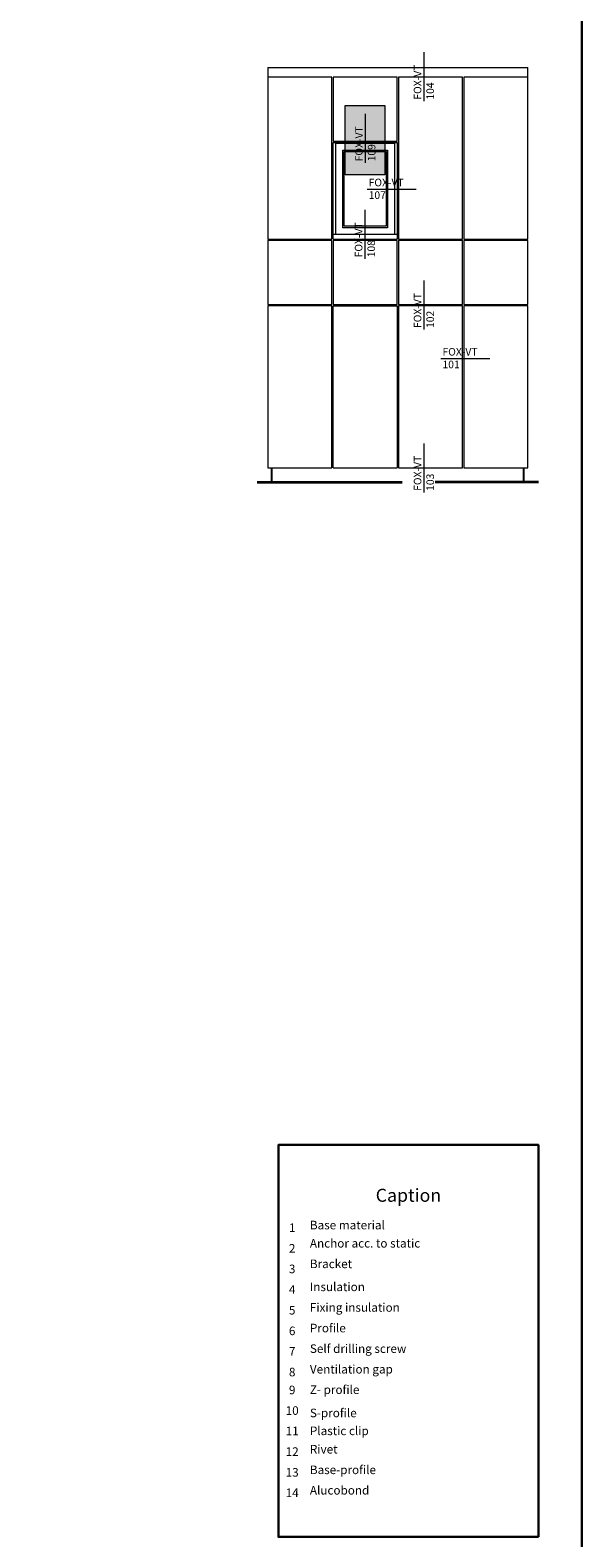
# Model space of a CAD drawing. Units: millimetres. Extents: x -1340 to 2567, y 1032 to 3690.
# Drawn here: x 736 to 991, y 1381 to 2076 of the extents above; entities that cross this region are included whole.
import ezdxf

# ---------------------------------------------------------------- set-up
doc = ezdxf.new("R2010")
doc.units = ezdxf.units.MM
doc.layers.add('70%', color=7, linetype='Continuous', transparency=0.7)
doc.layers.add('Hilfslayer', color=82, linetype='Continuous', lineweight=30, plot=False)
for name, color, linetype, lineweight in [('Schmale Volllinie', 7, 'Continuous', 13), ('Schmale Volllinie_Grau', 252, 'Continuous', 13), ('Text', 7, 'Continuous', 13)]:
    doc.layers.add(name, color=color, linetype=linetype, lineweight=lineweight)
doc.styles.get("Standard").update_dxf_attribs({"font": 'arial.ttf'})

# ---------------------------------------------------------------- blocks, each defined once
blk = doc.blocks.new('Legende EN')
at = {"layer": 'Text'}
for s, insert, char_height, width, attachment_point in [('{\\fArial Black|b0|i0|c0|p34;\\T1.5;Caption}', (1670.53, 1535.79), 6, 115.1723, 8), ('{\\fArial|b0|i0|c0;1', (1616.91, 1521.83), 3.9626, 7.9284, 8), ('Base material', (1625.08, 1521.83), 3.9626, 103.0317, 7), ('{\\fArial|b0|i0|c0;2', (1616.91, 1512.33), 3.9626, 7.9284, 8), ('Anchor acc. to static', (1625.08, 1513.43), 3.9626, 103.0317, 7), ('Bracket', (1625.08, 1503.93), 3.963, 103.0317, 7), ('{\\fArial|b0|i0|c0;3', (1616.91, 1502.84), 3.9626, 7.9284, 8), ('{\\fArial|b0|i0|c0;4', (1616.91, 1493.35), 3.9626, 7.9284, 8), ('Insulation', (1625.08, 1493.33), 3.963, 103.0317, 7), ('Fixing insulation', (1625.08, 1483.83), 3.9626, 103.0317, 7), ('{\\fArial|b0|i0|c0;5', (1616.91, 1483.78), 3.9626, 7.9284, 8), ('{\\fArial|b0|i0|c0;6', (1616.91, 1474.26), 3.9626, 7.9284, 8), ('Profile', (1625.08, 1474.33), 3.963, 103.0317, 7), ('{\\fArial|b0|i0|c0;7', (1616.91, 1464.85), 3.9626, 7.9284, 8), ('Self drilling screw', (1625.08, 1464.83), 3.9626, 103.0317, 7), ('Ventilation gap', (1625.08, 1455.33), 3.9626, 103.0317, 7), ('{\\fArial|b0|i0|c0;8', (1616.91, 1455.26), 3.9626, 7.9284, 8), ('9', (1616.91, 1445.76), 3.96, 7.9284, 8), ('Z- profile', (1625.08, 1445.9), 3.963, 103.0317, 7), ('10', (1616.91, 1436.26), 3.963, 7.9284, 8), ('\\pxt2;S-profile', (1625.08, 1436.4), 3.9626, 103.0317, 7), ('11', (1616.91, 1426.83), 3.963, 7.9284, 8), ('Plastic clip', (1625.08, 1426.9), 3.9626, 103.0317, 7), ('12', (1616.91, 1417.33), 3.963, 7.9284, 8), ('Rivet', (1625.08, 1418.43), 3.963, 103.0317, 7), ('13', (1616.91, 1407.76), 3.963, 7.9284, 8), ('Base-profile', (1625.08, 1408.93), 3.9626, 103.0317, 7), ('Alucobond', (1625.08, 1399.5), 3.963, 103.0317, 7), ('14', (1616.91, 1398.33), 3.963, 7.9284, 8)]:
    blk.add_mtext(s, dxfattribs=dict(at, insert=insert, char_height=char_height, width=width, attachment_point=attachment_point))

msp = doc.modelspace()

# ---------------------------------------------------------------- hatches: boundary and pattern name
at = {"layer": '70%'}
h = msp.add_hatch(color=1, dxfattribs=at)
h.dxf.hatch_style = 1
h.paths.add_polyline_path([(881.3, 2009.52), (881.3, 2041.43), (899.72, 2041.43), (899.72, 2009.52)])

# ---------------------------------------------------------------- linework, layer by layer
at = {"layer": 'Hilfslayer'}
for points in [[(240.53, 2109.06), (990.53, 2109.06), (990.53, 1359.06), (240.53, 1359.06)], [(970.53, 1381.22), (850.53, 1381.22), (850.53, 1562), (970.53, 1562)]]:
    msp.add_lwpolyline(points, close=True, dxfattribs=at)
at = {"layer": 'Schmale Volllinie', "ltscale": 5}
msp.add_line((890.76, 2015.02), (890.76, 2037.64), dxfattribs=at)
at = {"layer": 'Schmale Volllinie'}
msp.add_lwpolyline([(881.3, 2009.52), (881.3, 2041.43), (899.72, 2041.43), (899.72, 2009.52)], close=True, dxfattribs=at)
at = {"layer": 'Schmale Volllinie_Grau', "ltscale": 5}
for p, q in [((917.78, 2043.48), (917.78, 2066.1)), ((891.46, 2002.96), (914.08, 2002.96)), ((890.58, 1970.75), (890.58, 1993.36)), ((917.78, 1938.15), (917.78, 1960.77)), ((925.52, 1924.85), (948.14, 1924.85)), ((917.78, 1863.02), (917.78, 1885.64))]:
    msp.add_line(p, q, dxfattribs=at)
at = {"layer": 'Schmale Volllinie_Grau'}
for p, q in [((845.66, 2059.06), (965.66, 2059.06)), ((845.66, 2059.06), (845.66, 1979.89)), ((965.66, 2052.78), (965.66, 2059.06)), ((875.19, 2054.63), (845.66, 2054.63)), ((875.19, 1979.89), (875.19, 2054.63)), ((905.35, 2054.63), (875.82, 2054.63)), ((875.82, 2054.63), (875.82, 2052.78)), ((875.82, 2052.78), (875.82, 2025.12)), ((905.35, 2025.12), (905.35, 2054.63)), ((935.5, 2054.63), (905.97, 2054.63)), ((905.97, 2054.63), (905.97, 1979.89)), ((935.5, 1979.89), (935.5, 2054.63)), ((965.66, 2054.63), (936.13, 2054.63)), ((936.13, 2054.63), (936.13, 2052.78)), ((936.13, 2052.78), (936.13, 1979.89)), ((965.66, 1979.89), (965.66, 2052.78)), ((875.82, 2025.12), (905.35, 2025.12)), ((875.82, 2024.5), (905.35, 2024.5)), ((875.82, 1979.89), (875.82, 2024.5)), ((877.07, 2024.1), (904.09, 2024.1)), ((877.07, 1982), (877.07, 2024.1)), ((904.09, 2024.1), (904.09, 1982)), ((905.35, 2024.5), (905.35, 1979.89)), ((880.21, 2020.96), (900.95, 2020.96)), ((880.21, 1985.14), (880.21, 2020.96)), ((880.84, 2020.33), (900.32, 2020.33)), ((880.84, 1985.77), (880.84, 2020.33)), ((900.32, 2020.33), (900.32, 1985.77)), ((900.95, 2020.96), (900.95, 1985.14)), ((900.95, 1985.14), (880.21, 1985.14)), ((900.32, 1985.77), (880.84, 1985.77)), ((845.66, 1979.89), (875.19, 1979.89)), ((875.19, 1979.26), (845.66, 1979.26)), ((845.66, 1979.26), (845.66, 1949.73)), ((875.19, 1949.73), (875.19, 1979.26)), ((905.35, 1982), (875.82, 1982)), ((875.82, 1979.89), (905.35, 1979.89)), ((905.35, 1979.26), (875.82, 1979.26)), ((875.82, 1979.26), (875.82, 1949.73)), ((905.35, 1949.73), (905.35, 1979.26)), ((905.97, 1979.89), (935.5, 1979.89)), ((935.5, 1979.26), (905.97, 1979.26)), ((905.97, 1979.26), (905.97, 1949.73)), ((935.5, 1949.73), (935.5, 1979.26)), ((936.13, 1979.89), (965.66, 1979.89)), ((965.66, 1979.26), (936.13, 1979.26)), ((936.13, 1979.26), (936.13, 1949.73)), ((965.66, 1949.73), (965.66, 1979.26)), ((845.66, 1949.73), (875.19, 1949.73)), ((875.19, 1949.1), (845.66, 1949.1)), ((845.66, 1949.1), (845.66, 1874.33)), ((875.19, 1874.33), (875.19, 1949.1)), ((875.82, 1949.73), (905.35, 1949.73)), ((875.82, 1949.1), (905.35, 1949.1)), ((875.82, 1874.33), (875.82, 1949.1)), ((905.35, 1949.1), (905.35, 1874.33)), ((905.97, 1949.73), (935.5, 1949.73)), ((935.5, 1949.1), (905.97, 1949.1)), ((905.97, 1949.1), (905.97, 1874.33)), ((935.5, 1874.33), (935.5, 1949.1)), ((936.13, 1949.73), (965.66, 1949.73)), ((965.66, 1949.1), (936.13, 1949.1)), ((936.13, 1949.1), (936.13, 1874.33)), ((965.66, 1874.33), (965.66, 1949.1)), ((845.66, 1874.33), (875.19, 1874.33)), ((847.39, 1868.05), (847.39, 1874.33)), ((847.7, 1868.05), (847.7, 1874.33)), ((875.82, 1874.33), (905.35, 1874.33)), ((905.97, 1874.33), (935.5, 1874.33)), ((936.13, 1874.33), (965.66, 1874.33)), ((963.62, 1868.05), (963.62, 1874.33)), ((963.93, 1868.05), (963.93, 1874.33)), ((840.79, 1868.05), (907.67, 1868.05)), ((840.79, 1867.42), (907.67, 1867.42)), ((970.53, 1868.05), (922.8, 1868.05)), ((970.53, 1867.42), (922.8, 1867.42))]:
    msp.add_line(p, q, dxfattribs=at)

# ---------------------------------------------------------------- block references
msp.add_blockref('Legende EN', (-760, 0))

# ---------------------------------------------------------------- texts
at = {"layer": 'Schmale Volllinie', "insert": (885.98, 2015.74), "char_height": 3.499, "attachment_point": 1, "rotation": 90}
msp.add_mtext_dynamic_manual_height_columns('FOX-VT\\P109', width=20.8935, gutter_width=12.5, heights=[0], dxfattribs=at)
at = {"layer": 'Schmale Volllinie_Grau', "char_height": 3.499, "attachment_point": 1, "rotation": 90}
for s, insert in [('FOX-VT\\P104', (913, 2044.2)), ('FOX-VT\\P108', (885.8, 1971.46)), ('FOX-VT\\P102', (913, 1938.87)), ('FOX-VT\\P103', (913, 1863.74))]:
    msp.add_mtext_dynamic_manual_height_columns(s, width=20.8935, gutter_width=12.5, heights=[0], dxfattribs=dict(at, insert=insert))
at = {"layer": 'Schmale Volllinie_Grau', "char_height": 3.499, "attachment_point": 1}
for s, insert in [('FOX-VT\\P107', (892.18, 2007.74)), ('FOX-VT\\P101', (926.24, 1929.63))]:
    msp.add_mtext_dynamic_manual_height_columns(s, width=20.8935, gutter_width=12.5, heights=[0], dxfattribs=dict(at, insert=insert))

doc.saveas('drawing.dxf')
